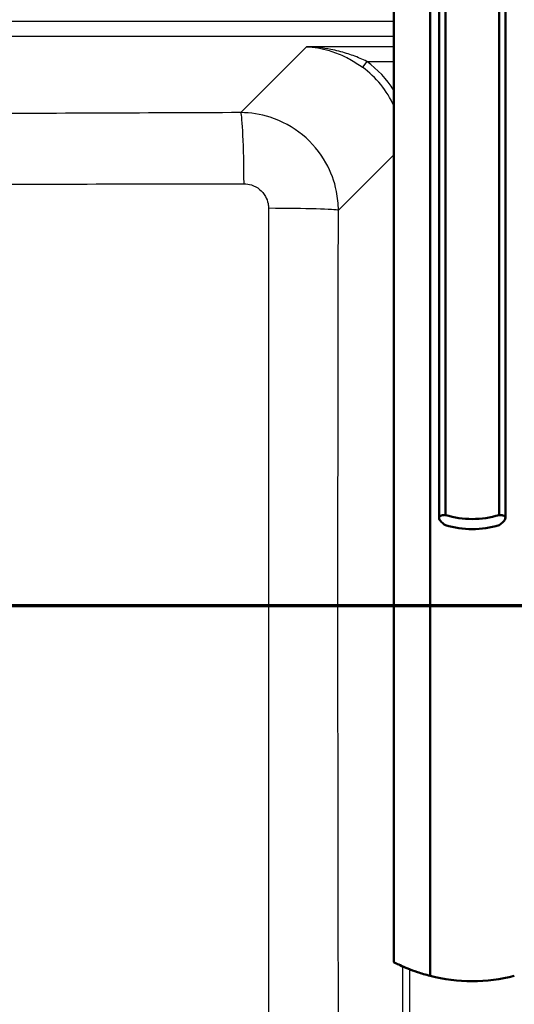
# Model space of a CAD drawing. Units: millimetres. Extents: x 0 to 2100, y 0 to 3932.
# Drawn here: x 974 to 1075, y 3529 to 3730 of the extents above; entities that cross this region are included whole.
import ezdxf

# ---------------------------------------------------------------- set-up
doc = ezdxf.new("R2010")
doc.units = ezdxf.units.MM
doc.header["$LTSCALE"] = 10
doc.linetypes.add('CHAIN', pattern=[0.3543, 0.2362, -0.0295, 0.0591, -0.0295])
doc.linetypes.add('LONG_DASH_DOTTED', pattern=[0.3001, 0.2362, -0.0295, 0.0049, -0.0295])
for name, color, linetype, lineweight in [('Section View Lines(ISO)', 7, 'LONG_DASH_DOTTED', 70), ('Visible Edges(ISO)', 7, 'Continuous', 50), ('Visible Tangent Edges(ISO)', 7, 'Continuous', 25)]:
    doc.layers.add(name, color=color, linetype=linetype, lineweight=lineweight)

# ---------------------------------------------------------------- blocks, each defined once
blk = doc.blocks.new('2dTransSection0')
at = {"layer": 'Section View Lines(ISO)', "linetype": 'CHAIN', "ltscale": 46.397602}
blk.add_line((0.709, 361.053), (175.934, 361.053), dxfattribs=at)

msp = doc.modelspace()

# ---------------------------------------------------------------- linework, layer by layer
at = {"layer": 'Visible Edges(ISO)'}
for p, q in [((1050.48, 3742.97), (1050.48, 3537.72)), ((1057.89, 3738.7), (1057.89, 3534.92)), ((1059.7, 3628.41), (1059.7, 3732.1)), ((1061, 3628.99), (1061, 3733.59)), ((1071.96, 3628.99), (1071.96, 3733.59)), ((1073.26, 3628.41), (1073.26, 3732.1))]:
    msp.add_line(p, q, dxfattribs=at)
msp.add_arc((1066.48, 3568.85), 35, 255.7966, 284.2034, dxfattribs=at)
for centre, major_axis, start_param, end_param in [((1066.48, 3645.55), (18, 0), 4.403196, 5.021582), ((1066.48, 3643.48), (-18, 0), 1.261603, 1.87999)]:
    msp.add_ellipse(centre, major_axis=major_axis, ratio=0.965926, start_param=start_param, end_param=end_param, dxfattribs=at)
for points, knots in [([(1061, 3626.92), (1060.69, 3627.13), (1060.42, 3627.34), (1059.87, 3627.88), (1059.7, 3628.19), (1059.7, 3628.41), (1059.7, 3628.63), (1059.87, 3628.8), (1060.42, 3628.95), (1060.69, 3628.98), (1061, 3628.99)], [-0.412375, -0.412375, -0.412375, -0.412375, -0.2583698, -0.2583698, 0, 0, 0, 0.2583698, 0.2583698, 0.412375, 0.412375, 0.412375, 0.412375]), ([(1071.96, 3628.99), (1072.27, 3628.98), (1072.53, 3628.95), (1073.09, 3628.8), (1073.26, 3628.63), (1073.26, 3628.19), (1073.09, 3627.88), (1072.53, 3627.34), (1072.27, 3627.13), (1071.96, 3626.92)], [1.6537755, 1.6537755, 1.6537755, 1.6537755, 1.8077807, 1.8077807, 2.0661504, 2.0661504, 2.3245202, 2.3245202, 2.4785254, 2.4785254, 2.4785254, 2.4785254]), ([(1050.48, 3537.72), (1050.48, 3537.72), (1050.59, 3537.66), (1051.03, 3537.44), (1051.35, 3537.28), (1052.63, 3536.69), (1053.87, 3536.16), (1056.06, 3535.43), (1056.93, 3535.16), (1057.89, 3534.92)], [4.771985, 4.771985, 4.771985, 4.771985, 5.094237, 5.094237, 5.41649, 5.41649, 6.060995, 6.060995, 6.40245, 6.40245, 6.40245, 6.40245])]:
    msp.add_open_spline(points, degree=3, knots=knots, dxfattribs=at)
at = {"layer": 'Visible Tangent Edges(ISO)'}
for p, q in [((1050.48, 3729.68), (730.42, 3729.68)), ((730.42, 3726.69), (1050.48, 3726.69)), ((1032.67, 3724.55), (1019.23, 3711.11)), ((1050.48, 3724.55), (1032.67, 3724.55)), ((1044.97, 3721.56), (1044.09, 3720.36)), ((1044.97, 3721.56), (1050.48, 3721.56)), ((1039.16, 3691.19), (1050.48, 3702.51)), ((1052.24, 3536.88), (1052.24, 3351.1)), ((1053.73, 3351.1), (1053.73, 3536.25))]:
    msp.add_line(p, q, dxfattribs=at)
for centre, major_axis, ratio, start_param, end_param in [((1032.15, 3704.1), (14.27, 14.27), 0.991312, 5.923474, 6.436335), ((1032.15, 3704.1), (15.32, 15.32), 0.992433, 6.057599, 6.436335), ((1019.23, 3696.16), (-0.06, 15), 0.04447, 4.740015, 6.195832), ((1024.22, 3691.19), (15, -0.03), 0.026034, 0.087296, 1.525364)]:
    msp.add_ellipse(centre, major_axis=major_axis, ratio=ratio, start_param=start_param, end_param=end_param, dxfattribs=at)
for points, knots in [([(1044.97, 3721.56), (1044.08, 3721.99), (1043.14, 3722.39), (1041.74, 3722.9), (1041.28, 3723.06), (1039.78, 3723.52), (1038.71, 3723.79), (1035.99, 3724.32), (1034.33, 3724.5), (1032.67, 3724.55)], [-1.395582, -1.395582, -1.395582, -1.395582, -1.064174, -1.064174, -0.90924, -0.90924, -0.547746, -0.547746, 0.00181, 0.00181, 0.00181, 0.00181]), ([(1032.67, 3724.55), (1034.21, 3724.48), (1035.75, 3724.22), (1038.27, 3723.48), (1039.27, 3723.1), (1040.67, 3722.45), (1041.08, 3722.24), (1042.39, 3721.52), (1043.26, 3720.96), (1044.09, 3720.36)], [-0.00181, -0.00181, -0.00181, -0.00181, 0.547746, 0.547746, 0.90924, 0.90924, 1.064174, 1.064174, 1.395582, 1.395582, 1.395582, 1.395582]), ([(1019.23, 3711.11), (999.16, 3711.03), (979.09, 3710.95), (946.41, 3710.85), (933.82, 3710.82), (908.35, 3710.77), (895.48, 3710.76), (861.68, 3710.76), (840.75, 3710.8), (802.4, 3710.9), (784.98, 3710.96), (760.37, 3711.05), (753.19, 3711.08), (746, 3711.11)], [-27.336394, -27.336394, -27.336394, -27.336394, -21.309253, -21.309253, -17.52857, -17.52857, -13.668197, -13.668197, -7.388124, -7.388124, -2.157419, -2.157419, 0, 0, 0, 0]), ([(1039.16, 3691.19), (1039.15, 3692.48), (1039.02, 3693.77), (1038.36, 3697.07), (1037.63, 3699.04), (1035.4, 3703.03), (1033.77, 3704.97), (1029.88, 3708.16), (1027.61, 3709.4), (1023.27, 3710.78), (1021.25, 3711.1), (1019.23, 3711.11)], [0, 0, 0, 0, 0.0975054, 0.0975054, 0.2535141, 0.2535141, 0.4402946, 0.4402946, 0.6309505, 0.6309505, 0.7837598, 0.7837598, 0.7837598, 0.7837598]), ([(745.34, 3696.58), (752.53, 3696.57), (759.73, 3696.56), (784.38, 3696.53), (801.85, 3696.53), (840.39, 3696.56), (861.49, 3696.6), (895.6, 3696.6), (908.59, 3696.58), (934.23, 3696.55), (946.89, 3696.54), (979.69, 3696.53), (999.8, 3696.55), (1019.89, 3696.58)], [0, 0, 0, 0, 2.157419, 2.157419, 7.388124, 7.388124, 13.668197, 13.668197, 17.52857, 17.52857, 21.309253, 21.309253, 27.336394, 27.336394, 27.336394, 27.336394]), ([(1019.89, 3696.58), (1020.4, 3696.58), (1020.91, 3696.5), (1022.01, 3696.16), (1022.58, 3695.85), (1023.56, 3695.05), (1023.97, 3694.56), (1024.52, 3693.56), (1024.7, 3693.06), (1024.87, 3692.23), (1024.9, 3691.91), (1024.9, 3691.58)], [-0.7837598, -0.7837598, -0.7837598, -0.7837598, -0.6309505, -0.6309505, -0.4402946, -0.4402946, -0.2535141, -0.2535141, -0.0975054, -0.0975054, 0, 0, 0, 0]), ([(1024.9, 3691.58), (1024.89, 3661.77), (1024.91, 3631.89), (1024.9, 3576.97), (1024.89, 3551.94), (1024.9, 3509.47), (1024.92, 3492.01), (1024.98, 3437.31), (1025.06, 3400.12), (1025.17, 3362.94)], [0, 0, 0, 0, 8.914216, 8.914216, 16.386006, 16.386006, 21.613754, 21.613754, 32.772013, 32.772013, 32.772013, 32.772013]), ([(1039.72, 3363.62), (1039.57, 3400.77), (1039.43, 3437.93), (1039.26, 3492.52), (1039.21, 3509.93), (1039.11, 3552.25), (1039.07, 3577.15), (1039.06, 3631.77), (1039.09, 3661.49), (1039.16, 3691.19)], [-32.772013, -32.772013, -32.772013, -32.772013, -21.613754, -21.613754, -16.386006, -16.386006, -8.914216, -8.914216, 0, 0, 0, 0])]:
    msp.add_open_spline(points, degree=3, knots=knots, dxfattribs=at)

# ---------------------------------------------------------------- block references
at = {"layer": 'Section View Lines(ISO)', "xscale": 10, "yscale": 10, "zscale": 10}
msp.add_blockref('2dTransSection0', (0, 0), dxfattribs=at)

doc.saveas('drawing.dxf')
